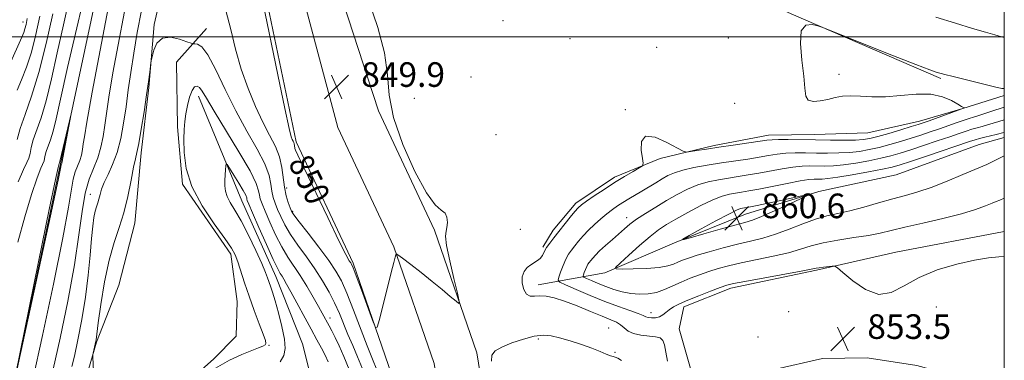
# Model space of a CAD drawing. Extents: x 2084800 to 2087700, y 307300 to 310200.
# Drawn here: x 2087180 to 2087500, y 307895 to 308006 of the extents above; entities that cross this region are included whole.
import ezdxf
from ezdxf.enums import TextEntityAlignment as Align

# ---------------------------------------------------------------- set-up
doc = ezdxf.new("R2010")
doc.units = 0
doc.header["$MEASUREMENT"] = 0
for name, color, linetype, lineweight in [('BREAKLINE DTM HARD', 7, 'Continuous', 0), ('CONTOUR INDEX', 41, 'Continuous', 13), ('CONTOUR INDEX DEPRESSION', 41, 'Continuous', 13), ('CONTOUR INDEX LABEL', 244, 'Continuous', 0), ('CONTOUR INTERMEDIATE', 44, 'Continuous', 0), ('CONTOUR INTERMEDIATE DEPRESSION', 44, 'Continuous', 0), ('GRID LINE', 7, 'Continuous', 0), ('SPOT ELEVATION', 7, 'Continuous', 0), ('SPOT ELEVATION DTM', 2, 'Continuous', 13)]:
    doc.layers.add(name, color=color, linetype=linetype, lineweight=lineweight)
doc.styles.add('Style-WORKING', font='WORKING.shx')

# ---------------------------------------------------------------- blocks, each defined once
blk = doc.blocks.new('SPOT')
at = {"layer": 'SPOT ELEVATION'}
for p, q in [((-3.91, -3.91), (3.82, 3.81)), ((-1.65, 3.77), (1.72, -3.93))]:
    blk.add_line(p, q, dxfattribs=at)

msp = doc.modelspace()

# ---------------------------------------------------------------- linework, layer by layer
at = {"layer": 'BREAKLINE DTM HARD'}
for points in [[(2087392.31, 307709.04, 853.95), (2087350.92, 307765.47, 852.77), (2087340.46, 307801.35, 852.42), (2087335.51, 307853.54, 850.77), (2087328.39, 307897.23, 850.14), (2087314.64, 307937.1, 849.78), (2087296.4, 307975.86, 849.74), (2087280.02, 308026.19, 849.78), (2087269.03, 308070.48, 850.61), (2087255.11, 308103.59, 851.04), (2087238.86, 308124.36, 851.59), (2087216.71, 308137.42, 852.14), (2087185.94, 308154.86, 854.54), (2087158.27, 308169.41, 855.17)], [(2087380.82, 307700.61, 854.15), (2087337.94, 307759.07, 852.97), (2087326.4, 307798.66, 852.62), (2087321.37, 307851.72, 850.97), (2087314.52, 307893.74, 850.34), (2087301.42, 307931.73, 849.98), (2087283.2, 307970.45, 849.94), (2087269.12, 308023.39, 849.98), (2087258.32, 308066.92, 850.81), (2087245.32, 308097.84, 851.24), (2087231.31, 308115.75, 851.79), (2087211.08, 308127.68, 852.34), (2087180.55, 308144.99, 854.74), (2087152.81, 308159.57, 855.37)], [(2087369.33, 307692.18, 853.95), (2087324.96, 307752.67, 852.77), (2087312.34, 307795.97, 852.42), (2087307.23, 307849.9, 850.77), (2087300.65, 307890.25, 850.14), (2087288.2, 307926.36, 849.78), (2087269.63, 307965.82, 849.74), (2087258.22, 308020.59, 849.78), (2087247.61, 308063.36, 850.61), (2087235.53, 308092.09, 851.04), (2087223.76, 308107.14, 851.59), (2087205.45, 308117.94, 852.14), (2087175.16, 308135.12, 854.54)], [(2087178.96, 307825.13, 855.68), (2087186.17, 307844.9, 854.5), (2087193.02, 307862.7, 853.28), (2087199.44, 307882.85, 853.64), (2087204.72, 307900.63, 854.11), (2087211.95, 307919.22, 855.57), (2087217.19, 307939.36, 854.78), (2087219.25, 307962.21, 854.39), (2087221.72, 307983.49, 854.11), (2087223.42, 308003.97, 853.84), (2087229, 308028.05, 853.6), (2087232.28, 308047.77, 853.44), (2087232.85, 308064.7, 853.36), (2087231.45, 308080.81, 853.05), (2087228.12, 308094.94, 852.58), (2087221.7, 308104.29, 853.21), (2087207.45, 308110.4, 852.89)], [(2087479.35, 307986.42, 852.19), (2087430.67, 308007.42, 851.95), (2087392.27, 308025.01, 852.93), (2087347.85, 308051.58, 852.89), (2087309.41, 308071.93, 852.85), (2087285.59, 308087.35, 851.67), (2087268.5, 308100.5, 851.04)], [(2087214.05, 308087.27, 849.27), (2087212.94, 308052.24, 846.67), (2087192.93, 307958.71, 845.85), (2087174.41, 307871.11, 846.01), (2087152.91, 307801.17, 845.97), (2087118.34, 307707.46, 845.97), (2087093.6, 307644.17, 845.93), (2087084.49, 307618.47, 845.42), (2087083.86, 307606.66, 844.47), (2087087.94, 307595.69, 843.41), (2087075.69, 307599.47, 845.77), (2087056.1, 307623.21, 848.72), (2087038.64, 307634, 848.56), (2087024.32, 307646.01, 848.48), (2087017.52, 307653.79, 849), (2087008.22, 307666.96, 853.21)], [(2087180.75, 307774.02, 856.07), (2087193.51, 307799.92, 858.08), (2087201.3, 307812.19, 858.46), (2087206.25, 307827.23, 858.78), (2087218.64, 307845.64, 857.9), (2087218.93, 307859.21, 855.65), (2087226.59, 307880.84, 855.74), (2087242.78, 307895.09, 855.65), (2087250.17, 307902.67, 854.57), (2087250.49, 307913.9, 854.99), (2087248.41, 307929.32, 855.6), (2087232.67, 307952.03, 855.93), (2087231.02, 307970.73, 855.7), (2087230.74, 307991.78, 854.81), (2087240.43, 308002.67, 853.31)], [(2087237.91, 307980.65, 856.54), (2087251.93, 307946.67, 858.83), (2087263.01, 307922.02, 858.69), (2087271.72, 307900.15, 859.63), (2087275.68, 307884.29, 860.28), (2087277.84, 307862.33, 860), (2087275.8, 307839.38, 862.85), (2087276.59, 307815.52, 863.88), (2087278.73, 307794.5, 861.64), (2087268.5, 307789.68, 862.25), (2087260.8, 307770.87, 864.59), (2087261.1, 307747.94, 864.21), (2087279.55, 307732.75, 864.3), (2087296.84, 307734.38, 862.06), (2087308.2, 307724.7, 860.89), (2087323.92, 307703.39, 860.37), (2087332.99, 307689.94, 860.42)], [(2087500, 307980.865, 852.242), (2087486.56, 307976.68, 851.99), (2087472.45, 307972.56, 851.48), (2087455.58, 307968.79, 850.81), (2087438.27, 307968.17, 851.16), (2087423.32, 307967.97, 851.4), (2087405.66, 307964.59, 851.75), (2087388.01, 307960.42, 852.22), (2087373.14, 307954.32, 851.6), (2087360.65, 307945.89, 851.6), (2087353.29, 307937.14, 851.52), (2087349.83, 307931.59, 851.75)], [(2087348.41, 307919.37, 852.5), (2087370, 307923.19, 857.73), (2087392.7, 307932.94, 859.94), (2087415.79, 307942.29, 860.8), (2087439.7, 307949.69, 859.9), (2087464.81, 307955.14, 859.43), (2087491.83, 307964.94, 859.11), (2087500, 307967.216, 858.862)], [(2087500, 307936.677, 854.36), (2087464.75, 307929.96, 854.51), (2087438.86, 307924.1, 853.84), (2087411, 307918.23, 853.56), (2087395.73, 307912.12, 853.44), (2087394.25, 307905.02, 852.85), (2087397.96, 307892.08, 853.29), (2087402.76, 307886.64, 853.29), (2087424.73, 307891.65, 853.13), (2087440.81, 307895.41, 853.17), (2087455.37, 307895.6, 853.52), (2087471.53, 307893.06, 854), (2087486.54, 307888.93, 853.84), (2087500, 307885.42, 853.908)]]:
    msp.add_polyline3d(points, dxfattribs=at)
at = {"layer": 'CONTOUR INDEX', "flags": 128}
for points, elevation in [([(2087179.241, 307952.779), (2087180.898, 307956.871), (2087181.988, 307959.11), (2087182.655, 307960.547), (2087183.063, 307962.082), (2087183.457, 307963.998), (2087184.103, 307966.424), (2087186.655, 307973.662), (2087188.327, 307979.198), (2087190.088, 307986.369), (2087191.937, 307994.786), (2087193.899, 308003.908), (2087195.972, 308013.206)], 850), ([(2087214.535, 308012.362), (2087212.121, 307999.663), (2087210.045, 307988.309), (2087208.686, 307980.339), (2087207.884, 307975.087), (2087207.344, 307971.211), (2087206.799, 307967.601), (2087206.093, 307964.069), (2087205.101, 307960.659), (2087202.298, 307953.635), (2087200.983, 307949.089), (2087199.982, 307943.195), (2087198.974, 307935.56), (2087197.514, 307925.82), (2087195.333, 307914.037), (2087192.843, 307902.004), (2087190.627, 307891.941)], 850), ([(2087500, 307999.778), (2087499.14, 308000.008), (2087496.929, 308000.596), (2087493.855, 308001.443), (2087489.628, 308002.694), (2087484.1, 308004.41), (2087477.685, 308006.322)], 850), ([(2087433.608, 307948.136), (2087429.272, 307947.213), (2087419.61, 307945.172), (2087416.86, 307944.61), (2087415.517, 307944.355), (2087414.868, 307944.25), (2087414.216, 307944.102), (2087412.915, 307943.575), (2087410.334, 307942.296), (2087406.171, 307940.083), (2087401.434, 307937.506), (2087397.459, 307935.324), (2087395.373, 307934.143), (2087395.462, 307933.955), (2087397.803, 307934.599), (2087402.219, 307935.87), (2087407.529, 307937.385), (2087412.299, 307938.72), (2087415.539, 307939.601), (2087418.033, 307940.376), (2087421.012, 307941.549), (2087425.289, 307943.435), (2087430.019, 307945.6), (2087433.943, 307947.423), (2087435.997, 307948.413), (2087435.911, 307948.597), (2087433.608, 307948.136)], 860)]:
    msp.add_lwpolyline(points, dxfattribs=dict(at, elevation=elevation))
at = {"layer": 'CONTOUR INDEX DEPRESSION', "elevation": 850, "flags": 128}
for points in [[(2087272.197, 307957.257), (2087270.182, 307961.451), (2087269.381, 307963.154), (2087269.204, 307963.685), (2087269.102, 307964.645), (2087269.011, 307965.157), (2087268.853, 307965.616), (2087268.638, 307966.061), (2087268.383, 307966.554), (2087268.044, 307967.444), (2087267.339, 307970.217), (2087265.924, 307976.646), (2087263.632, 307987.601), (2087258.748, 308011.236)], [(2087293.296, 308011.567), (2087296.25, 308003.059), (2087298.361, 307994.725), (2087299.312, 307987.634), (2087299.935, 307981.033), (2087301.349, 307973.719), (2087304.32, 307964.997), (2087308.2, 307956.215), (2087311.99, 307949.23), (2087314.883, 307945.347), (2087316.852, 307943.652), (2087318.064, 307942.678), (2087318.681, 307941.277), (2087318.844, 307939.571), (2087318.693, 307938.001), (2087318.396, 307936.77), (2087318.249, 307935.128), (2087318.581, 307932.089), (2087319.585, 307927.104), (2087320.917, 307921.379), (2087322.098, 307916.557), (2087322.711, 307913.913), (2087322.59, 307913.239), (2087321.634, 307913.957), (2087319.784, 307915.554), (2087317.16, 307917.777), (2087313.927, 307920.436), (2087310.324, 307923.301), (2087306.886, 307925.977), (2087304.222, 307928.027), (2087302.757, 307929.129), (2087302.184, 307929.409), (2087302.01, 307929.107), (2087301.803, 307928.324), (2087301.362, 307926.604), (2087300.542, 307923.349), (2087296.728, 307908.001), (2087296.032, 307905.524), (2087295.452, 307905.486), (2087294.492, 307907.856), (2087290.867, 307917.652), (2087289.17, 307922.207), (2087288.165, 307924.848), (2087287.676, 307925.999), (2087287.38, 307926.481), (2087286.92, 307927.171), (2087285.815, 307929.179), (2087283.551, 307933.668), (2087279.894, 307941.197), (2087272.197, 307957.257)], [(2087333.214, 307894.474), (2087333.242, 307896.456), (2087334.329, 307897.84), (2087336.535, 307899.054), (2087339.795, 307900.402), (2087343.547, 307901.701), (2087347.103, 307902.643), (2087349.985, 307902.99), (2087352.546, 307902.777), (2087355.35, 307902.109), (2087358.775, 307901.098), (2087362.459, 307899.904), (2087365.857, 307898.692), (2087368.533, 307897.617), (2087370.49, 307896.769), (2087371.842, 307896.222), (2087372.733, 307895.991), (2087373.444, 307895.84), (2087374.287, 307895.471), (2087375.466, 307894.675)]]:
    msp.add_lwpolyline(points, dxfattribs=at)
at = {"layer": 'CONTOUR INTERMEDIATE', "flags": 128}
for points, elevation in [([(2087179.132, 307933.206), (2087181.378, 307941.445), (2087183.557, 307948.663), (2087185.359, 307954.11), (2087186.554, 307957.305), (2087187.607, 307959.662), (2087187.818, 307960.457), (2087188.023, 307961.45), (2087188.357, 307962.706), (2087189.679, 307966.456), (2087190.545, 307969.324), (2087191.526, 307973.332), (2087192.965, 307979.743), (2087195.287, 307990.033), (2087198.695, 308004.795), (2087202.494, 308021.084)], 848), ([(2087209.759, 308016.203), (2087206.284, 307997.893), (2087203.308, 307982), (2087201.54, 307972.272), (2087200.733, 307967.489), (2087200.398, 307965.187), (2087200.115, 307963.316), (2087199.749, 307961.486), (2087199.236, 307959.72), (2087197.783, 307956.081), (2087197.102, 307953.726), (2087196.527, 307950.41), (2087195.606, 307944.618), (2087193.769, 307934.587), (2087190.704, 307919.558), (2087187.127, 307902.79), (2087184.012, 307888.546), (2087182.094, 307879.995), (2087181.135, 307875.923), (2087180.66, 307874.017), (2087180.264, 307872.37), (2087179.828, 307870.686), (2087179.305, 307869.072)], 848), ([(2087219.312, 308008.52), (2087217.957, 308001.434), (2087216.782, 307994.618), (2087215.832, 307988.405), (2087215.035, 307982.685), (2087214.291, 307977.236), (2087213.498, 307971.913), (2087212.561, 307966.865), (2087211.385, 307962.317), (2087209.94, 307958.444), (2087208.446, 307955.219), (2087207.183, 307952.568), (2087206.357, 307950.41), (2087205.854, 307948.657), (2087205.481, 307947.216), (2087205.083, 307945.974), (2087204.657, 307944.723), (2087204.24, 307943.234), (2087203.855, 307941.256), (2087203.482, 307938.443), (2087203.091, 307934.424), (2087202.637, 307928.972), (2087202.022, 307922.426), (2087201.137, 307915.265), (2087199.936, 307908.018), (2087198.627, 307901.398), (2087197.485, 307896.169), (2087196.706, 307892.808)], 852), ([(2087296.097, 307891.108), (2087294.232, 307895.639), (2087292.705, 307899.497), (2087288.284, 307911.095), (2087286.106, 307916.608), (2087284.333, 307920.62), (2087282.561, 307923.797), (2087280.221, 307927.195), (2087276.986, 307931.523), (2087273.485, 307936.086), (2087270.585, 307939.844), (2087268.914, 307942.071), (2087268.137, 307943.305), (2087267.674, 307944.399), (2087267.076, 307946.046), (2087266.396, 307948.297), (2087265.814, 307951.042), (2087265.006, 307957.505), (2087264.234, 307960.908), (2087262.876, 307964.298), (2087261.009, 307967.943), (2087258.788, 307972.2), (2087256.375, 307977.323), (2087253.971, 307983.156), (2087251.783, 307989.444), (2087249.953, 307995.931), (2087248.344, 308002.382), (2087246.752, 308008.559)], 852), ([(2087176.425, 307990.844), (2087180.39, 307999.883), (2087180.99, 308001.349), (2087181.398, 308002.569), (2087181.752, 308003.974), (2087182.115, 308005.897)], 856), ([(2087178.828, 307982.676), (2087180.256, 307985.963), (2087181.865, 307990.068), (2087183.491, 307995.034), (2087184.986, 308000.771), (2087186.267, 308006.656)], 854), ([(2087178.892, 307966.547), (2087179.849, 307970.142), (2087181.465, 307974.72), (2087183.589, 307980.655), (2087185.964, 307988.354), (2087188.332, 307997.822), (2087190.434, 308007.445)], 852), ([(2087500, 307983.123), (2087499.223, 307983.141), (2087496.793, 307983.703), (2087487.71, 307985.964), (2087483.385, 307987.053), (2087480.693, 307987.75), (2087477.833, 307988.501), (2087475.783, 307989.203), (2087471.186, 307990.947), (2087463.411, 307994.009), (2087454.422, 307997.593), (2087442.54, 308002.348), (2087440.593, 308003.097), (2087439.32, 308003.523), (2087437.464, 308003.995), (2087435.41, 308003.792), (2087433.955, 308001.921), (2087433.659, 307997.79), (2087434.132, 307992.41), (2087434.749, 307987.19), (2087435.07, 307983.272), (2087435.398, 307980.723), (2087436.222, 307979.341), (2087437.883, 307978.903), (2087440.139, 307979.11), (2087442.597, 307979.644), (2087444.971, 307980.217), (2087447.386, 307980.661), (2087450.071, 307980.84), (2087453.226, 307980.694), (2087456.947, 307980.462), (2087461.304, 307980.455), (2087466.26, 307980.854), (2087471.368, 307981.294), (2087476.077, 307981.276), (2087479.931, 307980.47), (2087482.863, 307979.22), (2087484.899, 307978.038), (2087486.107, 307977.32), (2087486.703, 307977.001), (2087487.046, 307976.861), (2087487.062, 307976.839), (2087475.6, 307972.708), (2087473.624, 307972.008), (2087471.969, 307971.46), (2087469.738, 307970.771), (2087466.335, 307969.747), (2087462.384, 307968.579), (2087458.811, 307967.555), (2087456.244, 307966.897), (2087454.112, 307966.555), (2087451.544, 307966.41), (2087447.897, 307966.361), (2087443.424, 307966.373), (2087438.601, 307966.424), (2087429.734, 307966.554), (2087426.525, 307966.574), (2087424.444, 307966.52), (2087422.707, 307966.344), (2087411.836, 307964.784), (2087407.145, 307964.1), (2087403.134, 307963.487), (2087400.016, 307962.99), (2087397.883, 307962.639), (2087396.65, 307962.506), (2087395.54, 307962.823), (2087390.251, 307965.657), (2087386.4, 307967.3), (2087383.328, 307967.645), (2087381.971, 307965.953), (2087381.894, 307963.116), (2087382.318, 307960.431), (2087382.554, 307958.867), (2087382.265, 307958.073), (2087381.205, 307957.369), (2087379.21, 307956.206), (2087376.462, 307954.566), (2087373.226, 307952.565), (2087369.798, 307950.352), (2087366.594, 307948.218), (2087364.06, 307946.486), (2087362.472, 307945.343), (2087361.423, 307944.414), (2087360.334, 307943.182), (2087358.777, 307941.285), (2087353.432, 307934.635), (2087352.121, 307932.923), (2087351.105, 307931.422), (2087350.351, 307930.068), (2087349.718, 307928.887), (2087349.041, 307927.931), (2087348.188, 307927.211), (2087346.023, 307925.876), (2087344.831, 307924.916), (2087343.804, 307923.618), (2087343.187, 307921.912), (2087343.164, 307919.825), (2087343.662, 307917.772), (2087344.548, 307916.262), (2087345.714, 307915.646), (2087347.156, 307915.629), (2087348.897, 307915.758), (2087350.989, 307915.635), (2087353.607, 307915.099), (2087356.952, 307914.05), (2087361.074, 307912.469), (2087365.4, 307910.677), (2087369.205, 307909.078), (2087371.947, 307907.961), (2087373.806, 307907.149), (2087375.147, 307906.346), (2087376.32, 307905.348), (2087377.635, 307904.302), (2087379.385, 307903.443), (2087381.731, 307902.937), (2087386.503, 307902.437), (2087388.003, 307902.051), (2087388.899, 307901.253), (2087389.441, 307899.775), (2087389.877, 307897.444), (2087390.456, 307894.449)], 852), ([(2087291.202, 307892.03), (2087289.626, 307895.85), (2087288.017, 307899.575), (2087286.48, 307903.169), (2087283.682, 307910.004), (2087282.148, 307913.43), (2087280.337, 307916.981), (2087278.207, 307920.668), (2087275.742, 307924.481), (2087272.986, 307928.381), (2087270.219, 307932.201), (2087267.785, 307935.74), (2087265.939, 307938.844), (2087264.6, 307941.525), (2087263.599, 307943.84), (2087262.8, 307945.866), (2087262.18, 307947.775), (2087261.748, 307949.762), (2087261.431, 307952.039), (2087260.82, 307954.896), (2087259.425, 307958.641), (2087256.921, 307963.494), (2087253.631, 307969.315), (2087250.043, 307975.876), (2087246.591, 307982.813), (2087243.485, 307989.232), (2087240.883, 307994.106), (2087238.903, 307996.722), (2087237.509, 307997.635), (2087236.626, 307997.712), (2087236.096, 307997.702), (2087235.437, 307997.875), (2087234.082, 307998.377), (2087231.687, 307999.217), (2087228.79, 307999.841), (2087226.149, 307999.555), (2087224.354, 307997.934), (2087223.317, 307995.62), (2087222.782, 307993.521), (2087222.515, 307992.28), (2087222.373, 307991.468), (2087221.987, 307988.437), (2087221.579, 307985.384), (2087220.968, 307981.087), (2087220.146, 307975.63), (2087219.249, 307969.977), (2087218.447, 307965.313), (2087217.854, 307962.397), (2087217.352, 307960.283), (2087216.766, 307957.597), (2087215.952, 307953.35), (2087214.884, 307948.089), (2087213.568, 307942.748), (2087212.033, 307937.956), (2087210.392, 307933.131), (2087208.782, 307927.39), (2087207.331, 307920.261), (2087206.134, 307912.913), (2087205.275, 307906.925), (2087204.533, 307901.393), (2087204.471, 307901.015), (2087203.614, 307897.068), (2087203.526, 307896.56), (2087203.519, 307895.801), (2087203.707, 307891.187)], 854), ([(2087286.847, 307891.774), (2087285.154, 307896.024), (2087283.645, 307899.48), (2087282.348, 307902.219), (2087281.28, 307904.334), (2087280.402, 307905.979), (2087278.143, 307910.074), (2087276.926, 307912.244), (2087275.176, 307915.315), (2087273.081, 307918.882), (2087270.913, 307922.379), (2087266.941, 307928.338), (2087264.985, 307931.636), (2087262.964, 307935.617), (2087261.063, 307939.746), (2087259.524, 307943.281), (2087258.523, 307945.686), (2087257.964, 307947.254), (2087257.683, 307948.482), (2087257.433, 307949.915), (2087256.633, 307952.287), (2087254.617, 307956.374), (2087251.025, 307962.552), (2087242.915, 307975.809), (2087240.463, 307979.975), (2087239.095, 307982.326), (2087238.238, 307983.487), (2087237.42, 307983.953), (2087236.578, 307983.686), (2087235.75, 307982.517), (2087234.975, 307980.389), (2087234.3, 307977.695), (2087233.77, 307974.94), (2087233.418, 307972.455), (2087233.215, 307969.871), (2087233.119, 307966.645), (2087233.185, 307962.365), (2087233.872, 307957.149), (2087235.735, 307951.249), (2087239.054, 307945.004), (2087243.001, 307939.111), (2087246.47, 307934.358), (2087248.64, 307931.237), (2087249.834, 307929.061), (2087250.659, 307926.848), (2087252.834, 307920.001), (2087254.299, 307915.626), (2087255.973, 307910.991), (2087257.609, 307906.661), (2087258.909, 307903.268), (2087259.636, 307901.25), (2087259.808, 307900.272), (2087259.506, 307899.809), (2087258.759, 307899.396), (2087257.391, 307898.833), (2087255.176, 307897.981), (2087251.969, 307896.699), (2087247.961, 307894.844), (2087243.424, 307892.267)], 856), ([(2087500, 307977.11), (2087499.007, 307976.814), (2087496.58, 307976.022), (2087491.669, 307974.376), (2087489.984, 307973.85), (2087488.572, 307973.428), (2087486.922, 307972.903), (2087484.651, 307972.123), (2087478.913, 307970.096), (2087475.915, 307969.055), (2087472.862, 307968.027), (2087469.66, 307966.989), (2087466.254, 307965.934), (2087462.761, 307964.918), (2087459.336, 307964.013), (2087456.086, 307963.28), (2087452.903, 307962.733), (2087449.627, 307962.375), (2087446.142, 307962.199), (2087442.521, 307962.156), (2087438.879, 307962.188), (2087435.33, 307962.232), (2087431.967, 307962.223), (2087428.882, 307962.091), (2087426.093, 307961.788), (2087423.327, 307961.345), (2087420.243, 307960.815), (2087416.581, 307960.241), (2087407.954, 307958.951), (2087403.37, 307958.221), (2087399.047, 307957.442), (2087395.394, 307956.627), (2087392.677, 307955.78), (2087390.589, 307954.849), (2087388.676, 307953.773), (2087386.584, 307952.517), (2087382.072, 307949.78), (2087377.834, 307947.256), (2087375.936, 307946.102), (2087374.195, 307944.988), (2087372.497, 307943.809), (2087370.701, 307942.442), (2087368.718, 307940.805), (2087366.665, 307938.977), (2087364.711, 307937.081), (2087362.991, 307935.229), (2087361.516, 307933.496), (2087360.264, 307931.951), (2087359.203, 307930.606), (2087358.265, 307929.252), (2087357.374, 307927.625), (2087356.484, 307925.586), (2087355.679, 307923.484), (2087355.072, 307921.793), (2087354.841, 307920.815), (2087355.414, 307920.167), (2087357.285, 307919.291), (2087360.738, 307917.788), (2087365.237, 307915.877), (2087370.039, 307913.932), (2087374.478, 307912.266), (2087378.198, 307910.941), (2087380.923, 307909.957), (2087382.516, 307909.299), (2087383.41, 307908.898), (2087384.178, 307908.672), (2087385.261, 307908.566), (2087386.556, 307908.627), (2087387.826, 307908.93), (2087388.906, 307909.517), (2087389.905, 307910.311), (2087391.004, 307911.207), (2087392.394, 307912.129), (2087394.32, 307913.145), (2087397.033, 307914.353), (2087400.61, 307915.791), (2087404.412, 307917.243), (2087407.619, 307918.431), (2087409.785, 307919.18), (2087411.953, 307919.729), (2087415.539, 307920.422), (2087433.915, 307923.757), (2087438.811, 307924.685), (2087439.817, 307924.853), (2087441.175, 307925.035), (2087444.016, 307925.379), (2087444.83, 307925.382), (2087445.739, 307924.841), (2087447.522, 307923.293), (2087450.708, 307920.577), (2087454.828, 307917.748), (2087459.166, 307916.164), (2087463.222, 307916.785), (2087467.383, 307918.982), (2087472.254, 307921.73), (2087478.186, 307924.163), (2087484.517, 307926.068), (2087490.327, 307927.392), (2087494.884, 307928.129), (2087498.185, 307928.45), (2087500, 307928.549)], 854), ([(2087500, 307972.967), (2087498.237, 307972.453), (2087494.523, 307971.302), (2087492.809, 307970.832), (2087491.122, 307970.39), (2087489.408, 307969.913), (2087487.563, 307969.327), (2087485.287, 307968.548), (2087482.226, 307967.485), (2087478.205, 307966.103), (2087473.755, 307964.595), (2087469.582, 307963.207), (2087466.173, 307962.121), (2087463.137, 307961.257), (2087459.861, 307960.471), (2087455.929, 307959.663), (2087451.695, 307958.912), (2087447.709, 307958.341), (2087444.387, 307958.038), (2087441.618, 307957.94), (2087436.763, 307957.97), (2087434.2, 307957.892), (2087431.239, 307957.608), (2087427.742, 307957.055), (2087420.19, 307955.635), (2087416.721, 307955.041), (2087413.463, 307954.535), (2087410.259, 307954.051), (2087406.982, 307953.513), (2087403.644, 307952.805), (2087400.286, 307951.802), (2087396.939, 307950.414), (2087393.564, 307948.694), (2087390.11, 307946.729), (2087386.587, 307944.621), (2087383.243, 307942.533), (2087380.392, 307940.639), (2087378.222, 307939.045), (2087376.437, 307937.573), (2087372.487, 307934.085), (2087370.273, 307932.108), (2087368.347, 307930.334), (2087366.986, 307928.981), (2087366.095, 307927.996), (2087365.484, 307927.254), (2087364.992, 307926.63), (2087364.557, 307926.002), (2087364.144, 307925.247), (2087363.731, 307924.301), (2087363.358, 307923.326), (2087363.076, 307922.542), (2087362.969, 307922.089), (2087363.235, 307921.788), (2087364.103, 307921.382), (2087365.719, 307920.68), (2087367.908, 307919.76), (2087370.414, 307918.766), (2087373.024, 307917.834), (2087375.701, 307917.053), (2087378.452, 307916.501), (2087381.272, 307916.253), (2087384.098, 307916.358), (2087386.858, 307916.859), (2087389.509, 307917.764), (2087392.139, 307918.942), (2087394.87, 307920.222), (2087397.785, 307921.463), (2087400.817, 307922.622), (2087403.859, 307923.68), (2087406.895, 307924.637), (2087410.255, 307925.55), (2087414.36, 307926.493), (2087424.829, 307928.619), (2087429.763, 307929.757), (2087433.682, 307930.899), (2087437.155, 307932), (2087441.027, 307933.007), (2087445.862, 307933.889), (2087451.094, 307934.674), (2087455.871, 307935.411), (2087459.665, 307936.155), (2087463.216, 307937.004), (2087467.586, 307938.068), (2087473.458, 307939.408), (2087480.017, 307940.916), (2087486.069, 307942.436), (2087490.673, 307943.827), (2087493.886, 307944.995), (2087496.015, 307945.861), (2087497.398, 307946.4), (2087498.491, 307946.811), (2087500, 307947.452)], 856), ([(2087500, 307968.911), (2087499.895, 307968.885), (2087497.377, 307968.229), (2087493.671, 307967.353), (2087491.893, 307966.922), (2087490.476, 307966.531), (2087488.681, 307965.946), (2087474.648, 307961.163), (2087469.504, 307959.424), (2087466.092, 307958.307), (2087463.513, 307957.596), (2087460.386, 307956.929), (2087455.771, 307956.046), (2087450.487, 307955.09), (2087445.791, 307954.307), (2087442.632, 307953.876), (2087440.716, 307953.724), (2087438.196, 307953.708), (2087436.433, 307953.561), (2087433.596, 307953.125), (2087429.391, 307952.323), (2087420.138, 307950.454), (2087416.861, 307949.84), (2087414.499, 307949.447), (2087412.563, 307949.151), (2087410.594, 307948.805), (2087408.24, 307948.168), (2087405.179, 307946.977), (2087401.259, 307945.086), (2087397.012, 307942.833), (2087393.143, 307940.674), (2087390.129, 307938.908), (2087387.547, 307937.188), (2087384.747, 307935.009), (2087381.319, 307932.077), (2087377.805, 307928.949), (2087374.986, 307926.394), (2087373.535, 307924.979), (2087373.702, 307924.471), (2087375.632, 307924.434), (2087379.256, 307924.513), (2087383.65, 307924.678), (2087387.682, 307924.982), (2087390.494, 307925.456), (2087392.344, 307926.046), (2087393.768, 307926.678), (2087395.274, 307927.309), (2087397.261, 307928.022), (2087400.1, 307928.93), (2087404.005, 307930.095), (2087408.557, 307931.371), (2087413.181, 307932.563), (2087417.444, 307933.551), (2087421.491, 307934.527), (2087425.61, 307935.757), (2087429.987, 307937.401), (2087434.408, 307939.186), (2087438.558, 307940.729), (2087442.252, 307941.77), (2087445.821, 307942.543), (2087449.725, 307943.405), (2087454.266, 307944.611), (2087459.104, 307946.004), (2087463.739, 307947.326), (2087467.851, 307948.417), (2087471.83, 307949.521), (2087476.246, 307950.981), (2087481.404, 307952.993), (2087486.55, 307955.164), (2087494.277, 307958.508), (2087495.235, 307958.939), (2087496.662, 307959.619), (2087500, 307961.243)], 858), ([(2087280.025, 307894.301), (2087279.023, 307896.457), (2087277.844, 307898.745), (2087276.37, 307901.461), (2087274.51, 307904.857), (2087267.909, 307917.039), (2087266.525, 307919.567), (2087265.643, 307921.123), (2087265.037, 307922.112), (2087264.467, 307923.005), (2087263.624, 307924.543), (2087262.185, 307927.533), (2087259.989, 307932.39), (2087257.526, 307937.967), (2087255.449, 307942.722), (2087254.246, 307945.506), (2087253.747, 307946.732), (2087253.617, 307947.201), (2087253.534, 307947.638), (2087253.225, 307948.45), (2087252.433, 307949.965), (2087251.025, 307952.334), (2087249.371, 307954.999), (2087247.965, 307957.225), (2087247.176, 307958.427), (2087246.867, 307958.628), (2087246.771, 307957.997), (2087246.674, 307956.721), (2087246.561, 307955.046), (2087246.468, 307953.232), (2087246.449, 307951.482), (2087246.636, 307949.77), (2087247.18, 307948.013), (2087248.205, 307946.072), (2087249.721, 307943.581), (2087251.712, 307940.117), (2087254.089, 307935.499), (2087256.482, 307930.521), (2087258.45, 307926.22), (2087259.678, 307923.355), (2087260.359, 307921.585), (2087261.312, 307918.885), (2087261.966, 307916.953), (2087262.837, 307914.106), (2087263.929, 307910.162), (2087265.018, 307905.75), (2087265.823, 307901.7), (2087266.088, 307898.63), (2087265.669, 307896.302), (2087264.451, 307894.262)], 858)]:
    msp.add_lwpolyline(points, dxfattribs=dict(at, elevation=elevation))
at = {"layer": 'CONTOUR INTERMEDIATE DEPRESSION', "elevation": 846, "flags": 128}
msp.add_lwpolyline([(2087193.221, 307958.362), (2087193.079, 307957.659), (2087192.297, 307953.948), (2087190.224, 307944.274), (2087176.537, 307881.085), (2087176.485, 307881.055), (2087178.297, 307889.981), (2087185.803, 307926.778), (2087189.302, 307943.845), (2087191.334, 307953.628), (2087192.177, 307957.524), (2087192.402, 307958.389), (2087192.573, 307958.832), (2087192.611, 307958.989), (2087192.764, 307959.451), (2087196.392, 307974.954), (2087196.415, 307974.921), (2087193.406, 307958.904), (2087193.37, 307958.78), (2087193.269, 307958.527), (2087193.221, 307958.362)], dxfattribs=at)
at = {"layer": 'GRID LINE', "flags": 128}
for points in [[(2085000, 307500), (2087500, 307500), (2087500, 310000), (2085000, 310000), (2085000, 307500)], [(2085000, 308000), (2087500, 308000)]]:
    msp.add_lwpolyline(points, dxfattribs=at)
at = {"layer": 'SPOT ELEVATION DTM'}
for p in [(2087180.77, 308004.83, 856.6), (2087336.94, 308005.28, 850.6), (2087358.75, 307999.37, 851.8), (2087410.17, 307999.65, 851.2), (2087386.94, 307996.51, 851.4), (2087326.47, 307986.88, 850.6), (2087446.17, 307987.82, 852.6), (2087308.1, 307980, 851.2), (2087412.29, 307978.36, 850.7), (2087376.71, 307976.26, 851.9), (2087334.62, 307968.15, 850.8), (2087202.65, 307948.78, 851.3), (2087266.58, 307950.8, 851.4), (2087268.54, 307943.23, 851.8), (2087377.13, 307941.17, 855.4), (2087342.52, 307937.33, 851.2), (2087385.07, 307910.25, 854.6), (2087429.8, 307910.54, 853.7), (2087477.87, 307912.13, 853.3), (2087280.61, 307908.54, 855.5), (2087371.28, 307905.3, 850.9), (2087260.79, 307899.63, 856.1), (2087348.43, 307901.75, 849.7), (2087419.87, 307902.36, 853.3), (2087373.33, 307897.37, 850.1)]:
    msp.add_point(p, dxfattribs=at)

# ---------------------------------------------------------------- block references
at = {"layer": 'SPOT ELEVATION'}
for p in [(2087282.795, 307983.707, 849.907), (2087412.989, 307940.998, 860.645), (2087447.432, 307901.733, 853.485)]:
    msp.add_blockref('SPOT', p, dxfattribs=at)

# ---------------------------------------------------------------- texts
at = {"layer": 'CONTOUR INDEX LABEL', "style": 'Style-WORKING', "width": 0.875}
msp.add_text('850', height=8, rotation=295.7, dxfattribs=at).set_placement((2087270.509, 307960.769, 850), align=Align.MIDDLE_LEFT)
at = {"layer": 'SPOT ELEVATION', "style": 'Style-WORKING'}
for s, p in [('849.9', (2087290.795, 307983.707, 849.907)), ('860.6', (2087420.989, 307940.998, 860.645)), ('853.5', (2087455.432, 307901.733, 853.485))]:
    msp.add_text(s, height=8, dxfattribs=at).set_placement(p)

doc.saveas('drawing.dxf')
